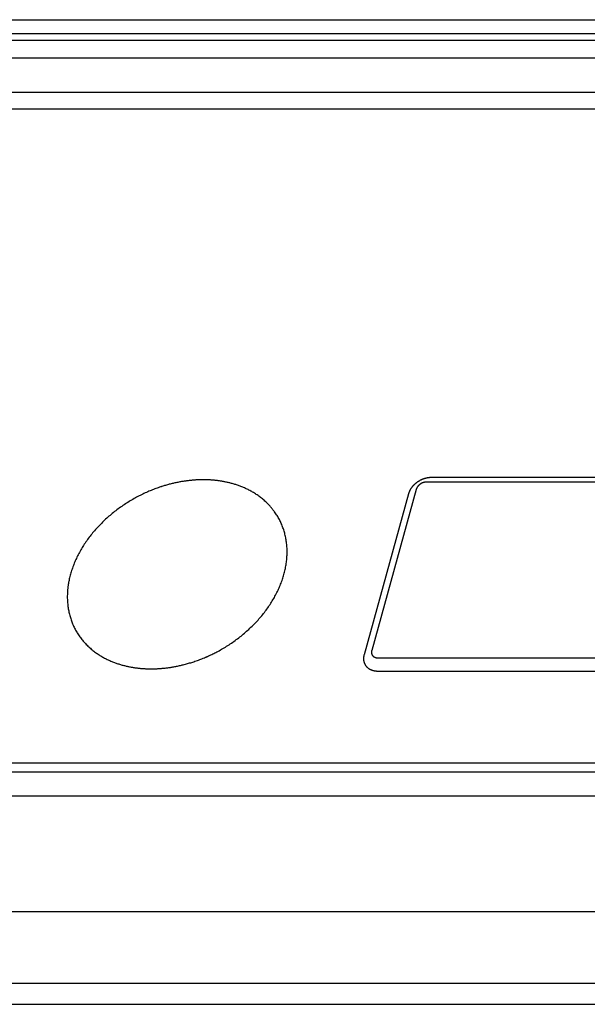
# Model space of a CAD drawing. Extents: x 0 to 429, y 0 to 297.
# Drawn here: x 361 to 364, y 140 to 146 of the extents above; entities that cross this region are included whole.
import ezdxf

# ---------------------------------------------------------------- set-up
doc = ezdxf.new("R2010")
doc.units = 0
doc.layers.get('0').update_dxf_attribs({"linetype": 'CONTINUOUS'})

msp = doc.modelspace()

# ---------------------------------------------------------------- linework, layer by layer
at = {"linetype": 'CONTINUOUS'}
for p, q in [((340.7231, 145.7255), (390.1841, 145.7255)), ((390.1171, 145.599), (340.6562, 145.599)), ((390.1578, 145.6405), (340.6969, 145.6405)), ((365.0719, 145.4911), (338.4565, 145.4911)), ((378.5284, 145.2831), (351.7037, 145.2831)), ((390.1905, 145.1816), (340.0296, 145.1816)), ((367.6864, 142.9152), (363.4495, 142.9152)), ((367.7157, 142.9428), (363.4788, 142.9428)), ((363.3405, 142.8443), (363.0702, 141.8654)), ((363.3869, 142.8706), (363.1166, 141.8916)), ((363.1547, 141.847), (367.3915, 141.847)), ((363.1542, 141.7669), (367.3911, 141.7669)), ((338.9328, 141.2087), (389.0937, 141.2087)), ((338.8781, 141.155), (389.0759, 141.155)), ((337.7912, 141.0094), (390.0934, 141.0094)), ((337.8513, 140.3052), (390.1676, 140.3052)), ((390.3296, 139.8677), (338.0133, 139.8677)), ((359.084, 139.7415), (374.5578, 139.7415))]:
    msp.add_line(p, q, dxfattribs=at)
for points in [[(362.0935, 142.9294), (362.0895, 142.9294), (362.0854, 142.9294), (362.0854, 142.9294), (362.0813, 142.9293), (362.0772, 142.9292), (362.0772, 142.9292), (362.0731, 142.9291), (362.069, 142.929), (362.069, 142.929), (362.0649, 142.9289), (362.0609, 142.9287), (362.0609, 142.9287), (362.0569, 142.9285), (362.0527, 142.9283), (362.0527, 142.9283), (362.0483, 142.928), (362.0436, 142.9277), (362.0436, 142.9277), (362.039, 142.9274), (362.0345, 142.9271), (362.0345, 142.9271), (362.03, 142.9267), (362.0254, 142.9263), (362.0254, 142.9263), (362.0209, 142.9259), (362.0163, 142.9254), (362.0163, 142.9254), (362.0119, 142.925), (362.0073, 142.9245), (362.0073, 142.9245), (362.0022, 142.9239), (361.9969, 142.9232), (361.9969, 142.9232), (361.9917, 142.9226), (361.9866, 142.9219), (361.9866, 142.9219), (361.9815, 142.9211), (361.9763, 142.9204), (361.9763, 142.9204), (361.9712, 142.9196), (361.966, 142.9187), (361.966, 142.9187), (361.961, 142.9179), (361.9558, 142.917), (361.9558, 142.917), (361.9501, 142.9159), (361.9442, 142.9148), (361.9442, 142.9148), (361.9384, 142.9137), (361.9326, 142.9125), (361.9326, 142.9125), (361.9268, 142.9113), (361.9211, 142.91), (361.9211, 142.91), (361.9153, 142.9087), (361.9096, 142.9074), (361.9096, 142.9074), (361.9038, 142.906), (361.8981, 142.9046), (361.8981, 142.9046), (361.8924, 142.9031), (361.8867, 142.9017), (361.8867, 142.9017), (361.8811, 142.9001), (361.8754, 142.8986), (361.8754, 142.8986), (361.8698, 142.897), (361.8641, 142.8954), (361.8641, 142.8954), (361.8585, 142.8937), (361.8529, 142.892), (361.8529, 142.892), (361.8473, 142.8902), (361.8417, 142.8885)], [(362.5063, 142.7605), (362.504, 142.7631), (362.5017, 142.7658), (362.5017, 142.7658), (362.4994, 142.7684), (362.4971, 142.771), (362.4971, 142.771), (362.4947, 142.7736), (362.4923, 142.7762), (362.4923, 142.7762), (362.4898, 142.7788), (362.4874, 142.7812), (362.4874, 142.7812), (362.4854, 142.7834), (362.4825, 142.7862), (362.4825, 142.7862), (362.4781, 142.7905), (362.4728, 142.7955), (362.4728, 142.7955), (362.4677, 142.8002), (362.4628, 142.8046), (362.4628, 142.8046), (362.4577, 142.8089), (362.4525, 142.8133), (362.4525, 142.8133), (362.4473, 142.8175), (362.442, 142.8217), (362.442, 142.8217), (362.4366, 142.8258), (362.4312, 142.8297), (362.4312, 142.8297), (362.4259, 142.8335), (362.4206, 142.8372), (362.4206, 142.8372), (362.4153, 142.8407), (362.4098, 142.8443), (362.4098, 142.8443), (362.4044, 142.8477), (362.3989, 142.8511), (362.3989, 142.8511), (362.3933, 142.8544), (362.3877, 142.8576), (362.3877, 142.8576), (362.382, 142.8608), (362.3764, 142.8638), (362.3764, 142.8638), (362.371, 142.8666), (362.3657, 142.8693), (362.3657, 142.8693), (362.3604, 142.872), (362.3549, 142.8746), (362.3549, 142.8746), (362.3495, 142.8771), (362.344, 142.8796), (362.344, 142.8796), (362.3385, 142.882), (362.333, 142.8843), (362.333, 142.8843), (362.3274, 142.8866), (362.3218, 142.8888), (362.3218, 142.8888), (362.3166, 142.8908), (362.3115, 142.8927), (362.3115, 142.8927), (362.3063, 142.8946), (362.3011, 142.8964), (362.3011, 142.8964), (362.2959, 142.8982), (362.2906, 142.8999), (362.2906, 142.8999), (362.2854, 142.9016), (362.2801, 142.9032), (362.2801, 142.9032), (362.2747, 142.9048), (362.2695, 142.9063), (362.2695, 142.9063), (362.2645, 142.9076), (362.2597, 142.9089), (362.2597, 142.9089), (362.2548, 142.9101), (362.2498, 142.9114), (362.2498, 142.9114), (362.2449, 142.9125), (362.24, 142.9137), (362.24, 142.9137), (362.235, 142.9148), (362.2301, 142.9158), (362.2301, 142.9158), (362.225, 142.9168), (362.2201, 142.9178), (362.2201, 142.9178), (362.2155, 142.9187), (362.211, 142.9195), (362.211, 142.9195), (362.2065, 142.9202), (362.2019, 142.921), (362.2019, 142.921), (362.1973, 142.9217), (362.1927, 142.9224), (362.1927, 142.9224), (362.1881, 142.923), (362.1835, 142.9237), (362.1835, 142.9237), (362.1789, 142.9242), (362.1743, 142.9248), (362.1743, 142.9248), (362.1701, 142.9253), (362.1659, 142.9257), (362.1659, 142.9257), (362.1617, 142.9261), (362.1575, 142.9265), (362.1575, 142.9265), (362.1533, 142.9269), (362.1491, 142.9273), (362.1491, 142.9273), (362.1449, 142.9276), (362.1406, 142.9279), (362.1406, 142.9279), (362.1364, 142.9281), (362.1322, 142.9284), (362.1322, 142.9284), (362.1283, 142.9286), (362.1245, 142.9288), (362.1245, 142.9288), (362.1206, 142.9289), (362.1167, 142.929), (362.1167, 142.929), (362.1129, 142.9292), (362.109, 142.9292), (362.109, 142.9292), (362.1051, 142.9293), (362.1013, 142.9294), (362.1013, 142.9294), (362.0974, 142.9294), (362.0935, 142.9294)], [(363.4788, 142.9428), (363.4768, 142.9428), (363.4749, 142.9428), (363.4749, 142.9428), (363.4729, 142.9427), (363.4709, 142.9426), (363.4709, 142.9426), (363.4689, 142.9424), (363.467, 142.9423), (363.467, 142.9423), (363.465, 142.9421), (363.463, 142.9419), (363.463, 142.9419), (363.4611, 142.9416), (363.4591, 142.9413), (363.4591, 142.9413), (363.4571, 142.941), (363.455, 142.9407), (363.455, 142.9407), (363.453, 142.9403), (363.451, 142.9399), (363.451, 142.9399), (363.449, 142.9394), (363.447, 142.939), (363.447, 142.939), (363.445, 142.9385), (363.4431, 142.938), (363.4431, 142.938), (363.4411, 142.9374), (363.4391, 142.9369), (363.4391, 142.9369), (363.4371, 142.9363), (363.4351, 142.9356), (363.4351, 142.9356), (363.4332, 142.935), (363.4312, 142.9343), (363.4312, 142.9343), (363.4292, 142.9336), (363.4273, 142.9328), (363.4273, 142.9328), (363.4253, 142.9321), (363.4234, 142.9313), (363.4234, 142.9313), (363.4215, 142.9305), (363.4196, 142.9296), (363.4196, 142.9296), (363.4176, 142.9287), (363.4157, 142.9278), (363.4157, 142.9278), (363.4139, 142.9269), (363.412, 142.926), (363.412, 142.926), (363.4101, 142.925), (363.4083, 142.924), (363.4083, 142.924), (363.4064, 142.923), (363.4046, 142.9219), (363.4046, 142.9219), (363.4028, 142.9209), (363.401, 142.9198), (363.401, 142.9198), (363.3992, 142.9187), (363.3974, 142.9175), (363.3974, 142.9175), (363.3957, 142.9164), (363.394, 142.9152), (363.394, 142.9152), (363.3923, 142.914), (363.3906, 142.9128), (363.3906, 142.9128), (363.3889, 142.9115), (363.3872, 142.9102), (363.3872, 142.9102), (363.3856, 142.9089), (363.3839, 142.9076), (363.3839, 142.9076), (363.3823, 142.9063), (363.3808, 142.905), (363.3808, 142.905), (363.3792, 142.9036), (363.3777, 142.9023), (363.3777, 142.9023), (363.3762, 142.9009), (363.3747, 142.8994), (363.3747, 142.8994), (363.3732, 142.898), (363.3718, 142.8966), (363.3718, 142.8966), (363.3703, 142.8951), (363.3689, 142.8936), (363.3689, 142.8936), (363.3676, 142.8921), (363.3663, 142.8906), (363.3663, 142.8906), (363.365, 142.8891), (363.3637, 142.8876), (363.3637, 142.8876), (363.3624, 142.886), (363.3612, 142.8845), (363.3612, 142.8845), (363.36, 142.8829), (363.3588, 142.8813), (363.3588, 142.8813), (363.3576, 142.8797), (363.3565, 142.878), (363.3565, 142.878), (363.3554, 142.8764), (363.3543, 142.8748), (363.3543, 142.8748), (363.3533, 142.8732), (363.3523, 142.8716), (363.3523, 142.8716), (363.3513, 142.8699), (363.3504, 142.8683), (363.3504, 142.8683), (363.3495, 142.8666), (363.3486, 142.8649), (363.3486, 142.8649), (363.3477, 142.8632), (363.3469, 142.8615), (363.3469, 142.8615), (363.3461, 142.8598), (363.3454, 142.8581), (363.3454, 142.8581), (363.3446, 142.8565), (363.344, 142.8548), (363.344, 142.8548), (363.3433, 142.853), (363.3427, 142.8513), (363.3427, 142.8513), (363.3421, 142.8496), (363.3415, 142.8479), (363.3415, 142.8479), (363.341, 142.8461), (363.3405, 142.8443)], [(363.4495, 142.9152), (363.4491, 142.9152), (363.4486, 142.9151), (363.4486, 142.9151), (363.4481, 142.9151), (363.4476, 142.9151), (363.4476, 142.9151), (363.4472, 142.9151), (363.4467, 142.9151), (363.4467, 142.9151), (363.4462, 142.9151), (363.4457, 142.915), (363.4457, 142.915), (363.4453, 142.915), (363.4448, 142.915), (363.4448, 142.915), (363.4443, 142.9149), (363.4437, 142.9149), (363.4437, 142.9149), (363.4432, 142.9148), (363.4427, 142.9148), (363.4427, 142.9148), (363.4421, 142.9147), (363.4416, 142.9146), (363.4416, 142.9146), (363.4411, 142.9145), (363.4405, 142.9145), (363.4405, 142.9145), (363.44, 142.9144), (363.4395, 142.9143), (363.4395, 142.9143), (363.4389, 142.9142), (363.4383, 142.9141), (363.4383, 142.9141), (363.4377, 142.914), (363.4371, 142.9139), (363.4371, 142.9139), (363.4366, 142.9137), (363.436, 142.9136), (363.436, 142.9136), (363.4354, 142.9135), (363.4348, 142.9133), (363.4348, 142.9133), (363.4343, 142.9132), (363.4337, 142.9131), (363.4337, 142.9131), (363.433, 142.9129), (363.4324, 142.9127), (363.4324, 142.9127), (363.4318, 142.9125), (363.4311, 142.9123), (363.4311, 142.9123), (363.4305, 142.9121), (363.4299, 142.9119), (363.4299, 142.9119), (363.4293, 142.9117), (363.4287, 142.9115), (363.4287, 142.9115), (363.4281, 142.9113), (363.4274, 142.9111), (363.4274, 142.9111), (363.4268, 142.9109), (363.4261, 142.9106), (363.4261, 142.9106), (363.4254, 142.9103), (363.4248, 142.9101), (363.4248, 142.9101), (363.4241, 142.9098), (363.4235, 142.9095), (363.4235, 142.9095), (363.4228, 142.9092), (363.4222, 142.9089), (363.4222, 142.9089), (363.4215, 142.9086), (363.4209, 142.9083), (363.4209, 142.9083), (363.4202, 142.908), (363.4195, 142.9077), (363.4195, 142.9077), (363.4189, 142.9073), (363.4182, 142.907), (363.4182, 142.907), (363.4175, 142.9066), (363.4169, 142.9062), (363.4169, 142.9062), (363.4162, 142.9059), (363.4156, 142.9055), (363.4156, 142.9055), (363.4149, 142.9051), (363.4143, 142.9047), (363.4143, 142.9047), (363.4136, 142.9043), (363.4129, 142.9039), (363.4129, 142.9039), (363.4123, 142.9034), (363.4116, 142.903), (363.4116, 142.903), (363.411, 142.9026), (363.4103, 142.9021), (363.4103, 142.9021), (363.4097, 142.9016), (363.4091, 142.9012), (363.4091, 142.9012), (363.4084, 142.9007), (363.4078, 142.9002), (363.4078, 142.9002), (363.4072, 142.8997), (363.4066, 142.8992), (363.4066, 142.8992), (363.406, 142.8987), (363.4054, 142.8982), (363.4054, 142.8982), (363.4048, 142.8977), (363.4042, 142.8972), (363.4042, 142.8972), (363.4036, 142.8966), (363.403, 142.8961), (363.403, 142.8961), (363.4024, 142.8956), (363.4019, 142.895), (363.4019, 142.895), (363.4013, 142.8945), (363.4008, 142.8939), (363.4008, 142.8939), (363.4003, 142.8934), (363.3997, 142.8928), (363.3997, 142.8928), (363.3992, 142.8922), (363.3987, 142.8917), (363.3987, 142.8917), (363.3982, 142.8911), (363.3977, 142.8905), (363.3977, 142.8905), (363.3972, 142.8899), (363.3967, 142.8893), (363.3967, 142.8893), (363.3963, 142.8887), (363.3958, 142.8881), (363.3958, 142.8881), (363.3954, 142.8875), (363.3949, 142.8869), (363.3949, 142.8869), (363.3945, 142.8863), (363.3941, 142.8857), (363.3941, 142.8857), (363.3937, 142.8851), (363.3933, 142.8845), (363.3933, 142.8845), (363.3929, 142.8839), (363.3925, 142.8832), (363.3925, 142.8832), (363.3921, 142.8826), (363.3918, 142.882), (363.3918, 142.882), (363.3914, 142.8814), (363.3911, 142.8808), (363.3911, 142.8808), (363.3907, 142.8802), (363.3904, 142.8795), (363.3904, 142.8795), (363.3901, 142.8789), (363.3898, 142.8783), (363.3898, 142.8783), (363.3895, 142.8776), (363.3892, 142.877), (363.3892, 142.877), (363.3889, 142.8763), (363.3887, 142.8757), (363.3887, 142.8757), (363.3884, 142.8751), (363.3882, 142.8745), (363.3882, 142.8745), (363.3879, 142.8738), (363.3877, 142.8732), (363.3877, 142.8732), (363.3875, 142.8725), (363.3873, 142.8719), (363.3873, 142.8719), (363.3871, 142.8712), (363.3869, 142.8706)], [(361.8417, 142.8885), (361.8409, 142.8882), (361.8401, 142.8879), (361.8401, 142.8879), (361.8393, 142.8877), (361.8386, 142.8874), (361.8386, 142.8874), (361.8379, 142.8872), (361.837, 142.8869), (361.837, 142.8869), (361.836, 142.8866), (361.8355, 142.8864), (361.8355, 142.8864), (361.8357, 142.8865), (361.8339, 142.8859), (361.8339, 142.8859), (361.8278, 142.8838), (361.8197, 142.881), (361.8197, 142.881), (361.8123, 142.8784), (361.8055, 142.8759), (361.8055, 142.8759), (361.7985, 142.8733), (361.7914, 142.8706), (361.7914, 142.8706), (361.7843, 142.8678), (361.7774, 142.865), (361.7774, 142.865), (361.7705, 142.8622), (361.7634, 142.8592), (361.7634, 142.8592), (361.7559, 142.856), (361.7481, 142.8525), (361.7481, 142.8525), (361.7405, 142.8491), (361.733, 142.8456), (361.733, 142.8456), (361.7255, 142.842), (361.7179, 142.8383), (361.7179, 142.8383), (361.7104, 142.8346), (361.703, 142.8309), (361.703, 142.8309), (361.6957, 142.827), (361.6882, 142.8231), (361.6882, 142.8231), (361.6806, 142.8189), (361.6728, 142.8146), (361.6728, 142.8146), (361.6651, 142.8102), (361.6574, 142.8058), (361.6574, 142.8058), (361.6499, 142.8013), (361.6423, 142.7967), (361.6423, 142.7967), (361.6348, 142.7921), (361.6273, 142.7874), (361.6273, 142.7874), (361.6199, 142.7826), (361.6125, 142.7777), (361.6125, 142.7777), (361.6051, 142.7727), (361.5977, 142.7676), (361.5977, 142.7676), (361.5903, 142.7625), (361.583, 142.7573), (361.583, 142.7573), (361.5757, 142.752), (361.5685, 142.7466), (361.5685, 142.7466), (361.5614, 142.7412), (361.5543, 142.7356), (361.5543, 142.7356), (361.5472, 142.7301), (361.5403, 142.7244), (361.5403, 142.7244), (361.5334, 142.7187), (361.5265, 142.713), (361.5265, 142.713), (361.5198, 142.7072), (361.513, 142.7013), (361.513, 142.7013), (361.5064, 142.6953), (361.4998, 142.6893), (361.4998, 142.6893), (361.4933, 142.6832), (361.4868, 142.6771), (361.4868, 142.6771), (361.4803, 142.6708), (361.474, 142.6645), (361.474, 142.6645), (361.4679, 142.6583), (361.4618, 142.6521), (361.4618, 142.6521), (361.4558, 142.6457), (361.4498, 142.6393), (361.4498, 142.6393), (361.444, 142.6328), (361.4382, 142.6263), (361.4382, 142.6263), (361.4324, 142.6197), (361.4267, 142.6131), (361.4267, 142.6131), (361.4211, 142.6064), (361.4156, 142.5996), (361.4156, 142.5996), (361.4103, 142.593), (361.4051, 142.5863), (361.4051, 142.5863), (361.3999, 142.5796), (361.3948, 142.5727), (361.3948, 142.5727), (361.3898, 142.5659), (361.3849, 142.559), (361.3849, 142.559), (361.38, 142.552), (361.3753, 142.545), (361.3753, 142.545), (361.3705, 142.5379), (361.366, 142.5308), (361.366, 142.5308), (361.3615, 142.5238), (361.3572, 142.5168), (361.3572, 142.5168), (361.353, 142.5098), (361.3489, 142.5026), (361.3489, 142.5026), (361.3448, 142.4955), (361.3408, 142.4883), (361.3408, 142.4883), (361.3369, 142.481), (361.3331, 142.4737), (361.3331, 142.4737), (361.3293, 142.4663), (361.3257, 142.459), (361.3257, 142.459), (361.3223, 142.4518), (361.319, 142.4446), (361.319, 142.4446), (361.3157, 142.4373), (361.3126, 142.43), (361.3126, 142.43), (361.3095, 142.4227), (361.3065, 142.4153), (361.3065, 142.4153), (361.3037, 142.4079), (361.3009, 142.4004), (361.3009, 142.4004), (361.2982, 142.3929), (361.2956, 142.3854), (361.2956, 142.3854), (361.2932, 142.3781), (361.2909, 142.3708), (361.2909, 142.3708), (361.2887, 142.3635), (361.2866, 142.3561), (361.2866, 142.3561), (361.2846, 142.3487), (361.2827, 142.3413), (361.2827, 142.3413), (361.2809, 142.334), (361.2792, 142.3264), (361.2792, 142.3264), (361.2775, 142.3182), (361.2761, 142.3113), (361.2761, 142.3113), (361.2753, 142.3073), (361.2749, 142.3046), (361.2749, 142.3046), (361.2743, 142.3014), (361.2737, 142.2978), (361.2737, 142.2978), (361.2731, 142.2944), (361.2726, 142.2911), (361.2726, 142.2911), (361.2721, 142.2877), (361.2717, 142.2843), (361.2717, 142.2843), (361.2712, 142.2809), (361.2708, 142.2775)], [(362.1193, 141.8561), (362.1256, 141.859), (362.1319, 141.8619), (362.1319, 141.8619), (362.1382, 141.8648), (362.1445, 141.8678), (362.1445, 141.8678), (362.1507, 141.8708), (362.1569, 141.8739), (362.1569, 141.8739), (362.1632, 141.877), (362.1693, 141.8802), (362.1693, 141.8802), (362.1752, 141.8832), (362.1816, 141.8866), (362.1816, 141.8866), (362.1891, 141.8907), (362.1971, 141.8951), (362.1971, 141.8951), (362.2048, 141.8995), (362.2124, 141.9039), (362.2124, 141.9039), (362.22, 141.9084), (362.2275, 141.913), (362.2275, 141.913), (362.2351, 141.9177), (362.2425, 141.9224), (362.2425, 141.9224), (362.2499, 141.9271), (362.2573, 141.932), (362.2573, 141.932), (362.2648, 141.937), (362.2722, 141.9421), (362.2722, 141.9421), (362.2795, 141.9473), (362.2868, 141.9525), (362.2868, 141.9525), (362.2941, 141.9578), (362.3013, 141.9631), (362.3013, 141.9631), (362.3085, 141.9686), (362.3156, 141.9741), (362.3156, 141.9741), (362.3226, 141.9797), (362.3296, 141.9853), (362.3296, 141.9853), (362.3365, 141.991), (362.3433, 141.9968), (362.3433, 141.9968), (362.3501, 142.0026), (362.3568, 142.0085), (362.3568, 142.0085), (362.3635, 142.0144), (362.3701, 142.0204), (362.3701, 142.0204), (362.3766, 142.0265), (362.3831, 142.0327), (362.3831, 142.0327), (362.3895, 142.0389), (362.3958, 142.0452), (362.3958, 142.0452), (362.402, 142.0514), (362.408, 142.0577), (362.408, 142.0577), (362.414, 142.064), (362.42, 142.0704), (362.42, 142.0704), (362.4259, 142.0769), (362.4317, 142.0834), (362.4317, 142.0834), (362.4374, 142.09), (362.4431, 142.0966), (362.4431, 142.0966), (362.4487, 142.1034), (362.4542, 142.1101), (362.4542, 142.1101), (362.4596, 142.1168), (362.4648, 142.1234), (362.4648, 142.1234), (362.4699, 142.1302), (362.475, 142.137), (362.475, 142.137), (362.48, 142.1439), (362.4849, 142.1508), (362.4849, 142.1508), (362.4898, 142.1577), (362.4946, 142.1648), (362.4946, 142.1648), (362.4993, 142.1719), (362.5039, 142.179), (362.5039, 142.179), (362.5083, 142.186), (362.5126, 142.1929), (362.5126, 142.1929), (362.5168, 142.2), (362.521, 142.2071), (362.521, 142.2071), (362.5251, 142.2143), (362.529, 142.2215), (362.529, 142.2215), (362.5329, 142.2287), (362.5368, 142.236), (362.5368, 142.236), (362.5405, 142.2434), (362.5441, 142.2507), (362.5441, 142.2507), (362.5476, 142.258), (362.5509, 142.2651), (362.5509, 142.2651), (362.5541, 142.2724), (362.5573, 142.2797), (362.5573, 142.2797), (362.5603, 142.2871), (362.5633, 142.2944), (362.5633, 142.2944), (362.5662, 142.3018), (362.569, 142.3093), (362.569, 142.3093), (362.5717, 142.3168), (362.5742, 142.3243), (362.5742, 142.3243), (362.5767, 142.3316), (362.5789, 142.3389), (362.5789, 142.3389), (362.5811, 142.3462), (362.5833, 142.3536), (362.5833, 142.3536), (362.5853, 142.361), (362.5872, 142.3685), (362.5872, 142.3685), (362.589, 142.3759), (362.5907, 142.3834), (362.5907, 142.3834), (362.5923, 142.3909), (362.5937, 142.3984), (362.5937, 142.3984), (362.5951, 142.4057), (362.5963, 142.413), (362.5963, 142.413), (362.5974, 142.4202), (362.5985, 142.4276), (362.5985, 142.4276), (362.5994, 142.4349), (362.6002, 142.4423), (362.6002, 142.4423), (362.6009, 142.4496), (362.6015, 142.457), (362.6015, 142.457), (362.6019, 142.4644), (362.6023, 142.4717), (362.6023, 142.4717), (362.6025, 142.4789), (362.6027, 142.486), (362.6027, 142.486), (362.6027, 142.4932), (362.6026, 142.5003), (362.6026, 142.5003), (362.6024, 142.5075), (362.6021, 142.5146), (362.6021, 142.5146), (362.6017, 142.5217), (362.6012, 142.5288), (362.6012, 142.5288), (362.6005, 142.536), (362.5998, 142.5431), (362.5998, 142.5431), (362.5989, 142.55), (362.5979, 142.5569), (362.5979, 142.5569), (362.5969, 142.5638), (362.5957, 142.5706), (362.5957, 142.5706), (362.5944, 142.5775), (362.593, 142.5843), (362.593, 142.5843), (362.5914, 142.5911), (362.5898, 142.5979), (362.5898, 142.5979), (362.5881, 142.6046), (362.5862, 142.6113), (362.5862, 142.6113), (362.5842, 142.6179), (362.5822, 142.6245), (362.5822, 142.6245), (362.58, 142.631), (362.5777, 142.6375), (362.5777, 142.6375), (362.5753, 142.6439), (362.5728, 142.6503), (362.5728, 142.6503), (362.5702, 142.6567), (362.5675, 142.663), (362.5675, 142.663), (362.5646, 142.6693), (362.5617, 142.6755), (362.5617, 142.6755), (362.5587, 142.6816), (362.5555, 142.6877), (362.5555, 142.6877), (362.5523, 142.6937), (362.549, 142.6997), (362.549, 142.6997), (362.5455, 142.7057), (362.542, 142.7115), (362.542, 142.7115), (362.5384, 142.7172), (362.5346, 142.723), (362.5346, 142.723), (362.5304, 142.7291), (362.5268, 142.7343), (362.5268, 142.7343), (362.5245, 142.7374), (362.5229, 142.7397), (362.5229, 142.7397), (362.5209, 142.7422), (362.5188, 142.745), (362.5188, 142.745), (362.5168, 142.7476), (362.5148, 142.7502), (362.5148, 142.7502), (362.5127, 142.7528), (362.5106, 142.7554), (362.5106, 142.7554), (362.5084, 142.7579), (362.5063, 142.7605)], [(361.2708, 142.2775), (361.2703, 142.2736), (361.2699, 142.2696), (361.2699, 142.2696), (361.2695, 142.2657), (361.2691, 142.2617), (361.2691, 142.2617), (361.2688, 142.2578), (361.2685, 142.2538), (361.2685, 142.2538), (361.2682, 142.2497), (361.2679, 142.2459), (361.2679, 142.2459), (361.2677, 142.2425), (361.2675, 142.238), (361.2675, 142.238), (361.2673, 142.2314), (361.2672, 142.2237), (361.2672, 142.2237), (361.2671, 142.2164), (361.2672, 142.2094), (361.2672, 142.2094), (361.2674, 142.2023), (361.2677, 142.1952), (361.2677, 142.1952), (361.2681, 142.188), (361.2687, 142.1809), (361.2687, 142.1809), (361.2693, 142.1738), (361.2701, 142.1667), (361.2701, 142.1667), (361.2709, 142.1597), (361.2719, 142.1529), (361.2719, 142.1529), (361.273, 142.146), (361.2742, 142.1391), (361.2742, 142.1391), (361.2755, 142.1323), (361.2769, 142.1254), (361.2769, 142.1254), (361.2784, 142.1187), (361.28, 142.1119), (361.28, 142.1119), (361.2818, 142.1051), (361.2836, 142.0984), (361.2836, 142.0984), (361.2856, 142.0918), (361.2877, 142.0853), (361.2877, 142.0853), (361.2898, 142.0788), (361.2921, 142.0723), (361.2921, 142.0723), (361.2945, 142.0658), (361.297, 142.0594), (361.297, 142.0594), (361.2996, 142.053), (361.3024, 142.0467), (361.3024, 142.0467), (361.3052, 142.0405), (361.3081, 142.0342), (361.3081, 142.0342), (361.3112, 142.0281), (361.3143, 142.022), (361.3143, 142.022), (361.3175, 142.016), (361.3209, 142.01), (361.3209, 142.01), (361.3243, 142.0041), (361.3279, 141.9982), (361.3279, 141.9982), (361.3315, 141.9925), (361.3353, 141.9867), (361.3353, 141.9867), (361.3391, 141.9811), (361.3431, 141.9755), (361.3431, 141.9755), (361.3471, 141.9699), (361.3512, 141.9645), (361.3512, 141.9645), (361.3554, 141.9591), (361.3597, 141.9538), (361.3597, 141.9538), (361.3641, 141.9486), (361.3686, 141.9434), (361.3686, 141.9434), (361.3731, 141.9383), (361.3778, 141.9333), (361.3778, 141.9333), (361.3825, 141.9284), (361.3873, 141.9235), (361.3873, 141.9235), (361.3921, 141.9188), (361.397, 141.9142), (361.397, 141.9142), (361.402, 141.9096), (361.407, 141.9052), (361.407, 141.9052), (361.4122, 141.9008), (361.4173, 141.8965), (361.4173, 141.8965), (361.4226, 141.8922), (361.4279, 141.8881), (361.4279, 141.8881), (361.4333, 141.884), (361.4387, 141.88), (361.4387, 141.88), (361.444, 141.8762), (361.4492, 141.8726), (361.4492, 141.8726), (361.4546, 141.869), (361.46, 141.8655), (361.46, 141.8655), (361.4655, 141.862), (361.471, 141.8586), (361.471, 141.8586), (361.4765, 141.8554), (361.4821, 141.8521), (361.4821, 141.8521), (361.4878, 141.849), (361.4934, 141.8459), (361.4934, 141.8459), (361.4988, 141.8431), (361.5041, 141.8404), (361.5041, 141.8404), (361.5095, 141.8378), (361.5149, 141.8352), (361.5149, 141.8352), (361.5204, 141.8326), (361.5258, 141.8302), (361.5258, 141.8302), (361.5313, 141.8278), (361.5369, 141.8254), (361.5369, 141.8254), (361.5425, 141.8231), (361.548, 141.8209), (361.548, 141.8209), (361.5532, 141.8189), (361.5583, 141.817), (361.5583, 141.817), (361.5635, 141.8152), (361.5687, 141.8133), (361.5687, 141.8133), (361.574, 141.8116), (361.5792, 141.8098), (361.5792, 141.8098), (361.5845, 141.8082), (361.5898, 141.8066), (361.5898, 141.8066), (361.5951, 141.805), (361.6004, 141.8035), (361.6004, 141.8035), (361.6053, 141.8021), (361.6102, 141.8008), (361.6102, 141.8008), (361.6151, 141.7996), (361.62, 141.7984), (361.62, 141.7984), (361.6249, 141.7972), (361.6299, 141.7961), (361.6299, 141.7961), (361.6348, 141.795), (361.6398, 141.7939), (361.6398, 141.7939), (361.6448, 141.7929), (361.6497, 141.7919), (361.6497, 141.7919), (361.6543, 141.7911), (361.6588, 141.7903), (361.6588, 141.7903), (361.6634, 141.7895), (361.668, 141.7887), (361.668, 141.7887), (361.6726, 141.788), (361.6771, 141.7873), (361.6771, 141.7873), (361.6817, 141.7867), (361.6863, 141.7861), (361.6863, 141.7861), (361.691, 141.7855), (361.6955, 141.7849), (361.6955, 141.7849), (361.6998, 141.7845), (361.7039, 141.784), (361.7039, 141.784), (361.7081, 141.7836), (361.7123, 141.7832), (361.7123, 141.7832), (361.7166, 141.7828), (361.7208, 141.7825), (361.7208, 141.7825), (361.725, 141.7822), (361.7292, 141.7819), (361.7292, 141.7819), (361.7335, 141.7816), (361.7377, 141.7814), (361.7377, 141.7814), (361.7416, 141.7812), (361.7454, 141.781), (361.7454, 141.781), (361.7492, 141.7808), (361.7531, 141.7807), (361.7531, 141.7807), (361.757, 141.7806), (361.7608, 141.7805), (361.7608, 141.7805), (361.7647, 141.7804), (361.7686, 141.7804), (361.7686, 141.7804), (361.7724, 141.7803), (361.7763, 141.7803)], [(363.1166, 141.8916), (363.1165, 141.8912), (363.1164, 141.8908), (363.1164, 141.8908), (363.1163, 141.8904), (363.1162, 141.89), (363.1162, 141.89), (363.1161, 141.8896), (363.116, 141.8891), (363.116, 141.8891), (363.1159, 141.8887), (363.1159, 141.8883), (363.1159, 141.8883), (363.1158, 141.8879), (363.1157, 141.8875), (363.1157, 141.8875), (363.1156, 141.887), (363.1156, 141.8866), (363.1156, 141.8866), (363.1155, 141.8861), (363.1154, 141.8857), (363.1154, 141.8857), (363.1154, 141.8852), (363.1153, 141.8848), (363.1153, 141.8848), (363.1153, 141.8843), (363.1153, 141.8838), (363.1153, 141.8838), (363.1152, 141.8834), (363.1152, 141.8829), (363.1152, 141.8829), (363.1152, 141.8825), (363.1152, 141.882), (363.1152, 141.882), (363.1152, 141.8815), (363.1152, 141.881), (363.1152, 141.881), (363.1152, 141.8805), (363.1152, 141.88), (363.1152, 141.88), (363.1152, 141.8795), (363.1152, 141.8791), (363.1152, 141.8791), (363.1152, 141.8786), (363.1153, 141.8781), (363.1153, 141.8781), (363.1153, 141.8776), (363.1154, 141.8771), (363.1154, 141.8771), (363.1154, 141.8766), (363.1155, 141.876), (363.1155, 141.876), (363.1156, 141.8755), (363.1157, 141.875), (363.1157, 141.875), (363.1158, 141.8745), (363.1159, 141.874), (363.1159, 141.874), (363.116, 141.8735), (363.1161, 141.873), (363.1161, 141.873), (363.1162, 141.8725), (363.1164, 141.872), (363.1164, 141.872), (363.1165, 141.8715), (363.1167, 141.871), (363.1167, 141.871), (363.1168, 141.8704), (363.117, 141.8699), (363.117, 141.8699), (363.1172, 141.8694), (363.1174, 141.8689), (363.1174, 141.8689), (363.1176, 141.8684), (363.1178, 141.8679), (363.1178, 141.8679), (363.118, 141.8674), (363.1183, 141.8669), (363.1183, 141.8669), (363.1185, 141.8664), (363.1188, 141.8659), (363.1188, 141.8659), (363.119, 141.8654), (363.1193, 141.8649), (363.1193, 141.8649), (363.1196, 141.8644), (363.1199, 141.8639), (363.1199, 141.8639), (363.1202, 141.8634), (363.1205, 141.8629), (363.1205, 141.8629), (363.1209, 141.8625), (363.1212, 141.862), (363.1212, 141.862), (363.1216, 141.8615), (363.1219, 141.861), (363.1219, 141.861), (363.1223, 141.8605), (363.1227, 141.8601), (363.1227, 141.8601), (363.1231, 141.8596), (363.1235, 141.8592), (363.1235, 141.8592), (363.1239, 141.8588), (363.1243, 141.8583), (363.1243, 141.8583), (363.1248, 141.8579), (363.1252, 141.8575), (363.1252, 141.8575), (363.1257, 141.857), (363.1261, 141.8566), (363.1261, 141.8566), (363.1266, 141.8562), (363.1271, 141.8558), (363.1271, 141.8558), (363.1276, 141.8554), (363.1281, 141.8551), (363.1281, 141.8551), (363.1286, 141.8547), (363.1291, 141.8543), (363.1291, 141.8543), (363.1296, 141.854), (363.1302, 141.8536), (363.1302, 141.8536), (363.1307, 141.8533), (363.1313, 141.853), (363.1313, 141.853), (363.1318, 141.8526), (363.1324, 141.8523), (363.1324, 141.8523), (363.1329, 141.852), (363.1335, 141.8517), (363.1335, 141.8517), (363.1341, 141.8514), (363.1347, 141.8512), (363.1347, 141.8512), (363.1353, 141.8509), (363.1359, 141.8506), (363.1359, 141.8506), (363.1365, 141.8504), (363.1371, 141.8501), (363.1371, 141.8501), (363.1377, 141.8499), (363.1383, 141.8497), (363.1383, 141.8497), (363.139, 141.8495), (363.1396, 141.8493), (363.1396, 141.8493), (363.1402, 141.8491), (363.1409, 141.8489), (363.1409, 141.8489), (363.1415, 141.8487), (363.1422, 141.8485), (363.1422, 141.8485), (363.1429, 141.8484), (363.1435, 141.8482), (363.1435, 141.8482), (363.1442, 141.8481), (363.1449, 141.8479), (363.1449, 141.8479), (363.1455, 141.8478), (363.1462, 141.8477), (363.1462, 141.8477), (363.1469, 141.8476), (363.1476, 141.8475), (363.1476, 141.8475), (363.1483, 141.8474), (363.149, 141.8473), (363.149, 141.8473), (363.1497, 141.8473), (363.1504, 141.8472), (363.1504, 141.8472), (363.1511, 141.8472), (363.1518, 141.8471), (363.1518, 141.8471), (363.1525, 141.8471), (363.1532, 141.8471), (363.1532, 141.8471), (363.154, 141.847), (363.1547, 141.847)], [(361.7763, 141.7803), (361.7804, 141.7803), (361.7845, 141.7804), (361.7845, 141.7804), (361.7886, 141.7804), (361.7926, 141.7805), (361.7926, 141.7805), (361.7967, 141.7806), (361.8008, 141.7807), (361.8008, 141.7807), (361.8049, 141.7809), (361.8089, 141.781), (361.8089, 141.781), (361.8129, 141.7812), (361.8171, 141.7814), (361.8171, 141.7814), (361.8216, 141.7817), (361.8262, 141.782), (361.8262, 141.782), (361.8308, 141.7823), (361.8353, 141.7827), (361.8353, 141.7827), (361.8399, 141.783), (361.8444, 141.7834), (361.8444, 141.7834), (361.849, 141.7838), (361.8535, 141.7843), (361.8535, 141.7843), (361.8579, 141.7848), (361.8626, 141.7853), (361.8626, 141.7853), (361.8676, 141.7859), (361.8729, 141.7865), (361.8729, 141.7865), (361.8781, 141.7872), (361.8832, 141.7879), (361.8832, 141.7879), (361.8884, 141.7886), (361.8935, 141.7894), (361.8935, 141.7894), (361.8987, 141.7902), (361.9038, 141.791), (361.9038, 141.791), (361.9088, 141.7919), (361.914, 141.7928), (361.914, 141.7928), (361.9197, 141.7938), (361.9257, 141.7949), (361.9257, 141.7949), (361.9315, 141.7961), (361.9372, 141.7972), (361.9372, 141.7972), (361.943, 141.7985), (361.9488, 141.7997), (361.9488, 141.7997), (361.9546, 141.801), (361.9603, 141.8024), (361.9603, 141.8024), (361.9659, 141.8037), (361.9717, 141.8051), (361.9717, 141.8051), (361.9781, 141.8068), (361.9847, 141.8085), (361.9847, 141.8085), (361.9912, 141.8102), (361.9976, 141.812), (361.9976, 141.812), (362.004, 141.8139), (362.0104, 141.8158), (362.0104, 141.8158), (362.0168, 141.8177), (362.0232, 141.8197), (362.0232, 141.8197), (362.0294, 141.8217), (362.0359, 141.8238), (362.0359, 141.8238), (362.0429, 141.8262), (362.0502, 141.8287), (362.0502, 141.8287), (362.0573, 141.8312), (362.0644, 141.8338), (362.0644, 141.8338), (362.0715, 141.8365), (362.0785, 141.8391), (362.0785, 141.8391), (362.0853, 141.8418), (362.0925, 141.8447), (362.0925, 141.8447), (362.1003, 141.848), (362.1064, 141.8505), (362.1064, 141.8505), (362.1086, 141.8515), (362.109, 141.8516), (362.109, 141.8516), (362.11, 141.8521), (362.1116, 141.8527), (362.1116, 141.8527), (362.1129, 141.8533), (362.1141, 141.8539), (362.1141, 141.8539), (362.1154, 141.8544), (362.1167, 141.855), (362.1167, 141.855), (362.118, 141.8556), (362.1193, 141.8561)], [(363.0702, 141.8654), (363.0698, 141.8637), (363.0693, 141.862), (363.0693, 141.862), (363.0689, 141.8603), (363.0686, 141.8586), (363.0686, 141.8586), (363.0683, 141.8569), (363.068, 141.8552), (363.068, 141.8552), (363.0677, 141.8535), (363.0675, 141.8517), (363.0675, 141.8517), (363.0673, 141.85), (363.0672, 141.8483), (363.0672, 141.8483), (363.0671, 141.8466), (363.067, 141.8449), (363.067, 141.8449), (363.0669, 141.8433), (363.0669, 141.8416), (363.0669, 141.8416), (363.0669, 141.84), (363.067, 141.8383), (363.067, 141.8383), (363.0671, 141.8366), (363.0672, 141.835), (363.0672, 141.835), (363.0674, 141.8333), (363.0676, 141.8317), (363.0676, 141.8317), (363.0678, 141.8301), (363.0681, 141.8285), (363.0681, 141.8285), (363.0684, 141.8269), (363.0687, 141.8254), (363.0687, 141.8254), (363.0691, 141.8238), (363.0695, 141.8222), (363.0695, 141.8222), (363.07, 141.8207), (363.0704, 141.8192), (363.0704, 141.8192), (363.071, 141.8176), (363.0715, 141.8161), (363.0715, 141.8161), (363.0721, 141.8147), (363.0727, 141.8132), (363.0727, 141.8132), (363.0733, 141.8117), (363.074, 141.8103), (363.074, 141.8103), (363.0747, 141.8089), (363.0755, 141.8075), (363.0755, 141.8075), (363.0762, 141.8061), (363.077, 141.8047), (363.077, 141.8047), (363.0779, 141.8034), (363.0787, 141.8021), (363.0787, 141.8021), (363.0797, 141.8008), (363.0806, 141.7995), (363.0806, 141.7995), (363.0816, 141.7982), (363.0826, 141.7969), (363.0826, 141.7969), (363.0836, 141.7957), (363.0846, 141.7945), (363.0846, 141.7945), (363.0857, 141.7933), (363.0868, 141.7922), (363.0868, 141.7922), (363.0879, 141.7911), (363.0891, 141.7899), (363.0891, 141.7899), (363.0903, 141.7888), (363.0916, 141.7878), (363.0916, 141.7878), (363.0928, 141.7867), (363.0941, 141.7857), (363.0941, 141.7857), (363.0954, 141.7847), (363.0967, 141.7837), (363.0967, 141.7837), (363.0981, 141.7828), (363.0995, 141.7818), (363.0995, 141.7818), (363.1008, 141.781), (363.1023, 141.7801), (363.1023, 141.7801), (363.1037, 141.7792), (363.1052, 141.7784), (363.1052, 141.7784), (363.1068, 141.7776), (363.1083, 141.7768), (363.1083, 141.7768), (363.1098, 141.7761), (363.1114, 141.7754), (363.1114, 141.7754), (363.113, 141.7747), (363.1146, 141.7741), (363.1146, 141.7741), (363.1162, 141.7734), (363.1178, 141.7729), (363.1178, 141.7729), (363.1195, 141.7723), (363.1212, 141.7717), (363.1212, 141.7717), (363.123, 141.7712), (363.1247, 141.7707), (363.1247, 141.7707), (363.1264, 141.7702), (363.1282, 141.7698), (363.1282, 141.7698), (363.13, 141.7694), (363.1317, 141.7691), (363.1317, 141.7691), (363.1335, 141.7687), (363.1353, 141.7684), (363.1353, 141.7684), (363.1371, 141.7681), (363.139, 141.7679), (363.139, 141.7679), (363.1409, 141.7676), (363.1428, 141.7674), (363.1428, 141.7674), (363.1447, 141.7673), (363.1466, 141.7671), (363.1466, 141.7671), (363.1485, 141.767), (363.1504, 141.767), (363.1504, 141.767), (363.1523, 141.7669), (363.1542, 141.7669)]]:
    msp.add_lwpolyline(points, dxfattribs=at)

doc.saveas('drawing.dxf')
